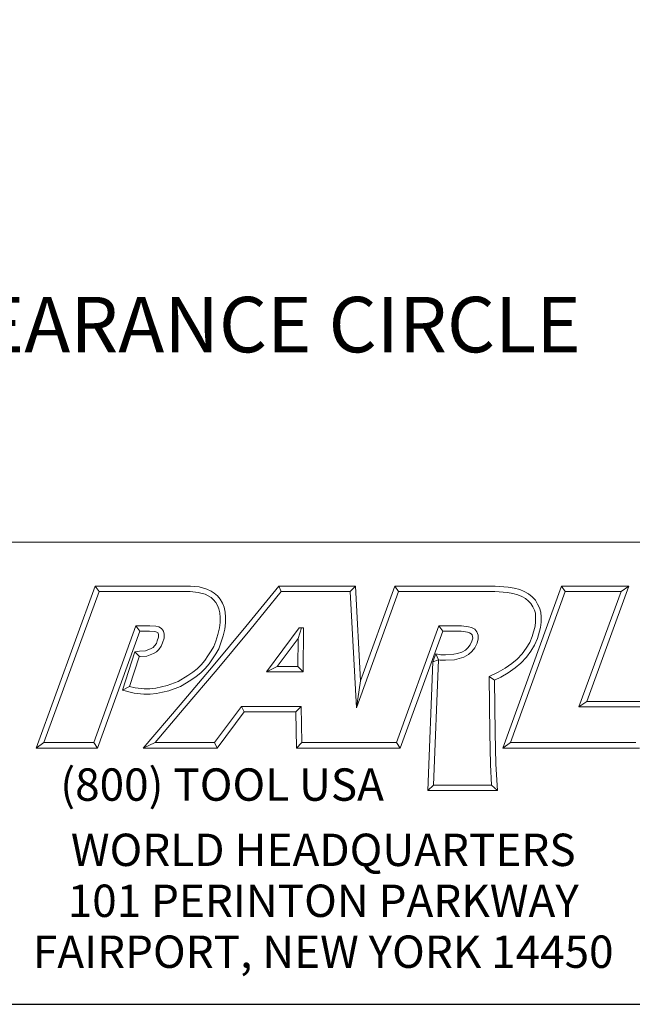
# Model space of a CAD drawing. Units: inches. Extents: x 1 to 43, y 1 to 33.
# Drawn here: x 34.2 to 39.5, y 1 to 9.5 of the extents above; entities that cross this region are included whole.
import ezdxf

# ---------------------------------------------------------------- set-up
doc = ezdxf.new("R2010")
doc.units = ezdxf.units.IN
doc.header["$LTSCALE"] = 4
doc.header["$MEASUREMENT"] = 0
doc.layers.get('0').update_dxf_attribs({"lineweight": 25})
doc.layers.add('D', color=7, linetype='Continuous', lineweight=18)
doc.layers.add('L', color=7, linetype='Continuous', lineweight=18)
doc.styles.add('DEFAULT-ANSI', font='arial.ttf')
doc.styles.add('FRAMEBTOOLHOLDER', font='arial.ttf')
doc.styles.add('Text Style52', font='arial.ttf')
doc.dimstyles.new('INCH$7', dxfattribs={"dimscale": 4, "dimtxt": 0.12, "dimasz": 0.098425, "dimexe": 0.125, "dimexo": 0.0625, "dimgap": 0.031496, "dimtad": 0, "dimtih": 1, "dimtoh": 1, "dimdec": 3, "dimzin": 4, "dimdsep": 46, "dimtxsty": 'DEFAULT-ANSI', "dimcen": 0.09, "dimdle": 0.393701, "dimclrd": 7, "dimclre": 7, "dimclrt": 7, "dimadec": 0, "dimazin": 1, "dimtfac": 0.666667, "dimtdec": 3, "dimtofl": 0, "dimtmove": 0, "dimatfit": 3, "dimfxl": 1, "dimtolj": 1, "dimtzin": 4, "dimlwd": 15, "dimlwe": 25, "dimarcsym": 0})

# ---------------------------------------------------------------- blocks, each defined once
blk = doc.blocks.new('Borders A PLAIN')
at = {"layer": 'L', "color": 7, "linetype": 'Continuous', "lineweight": 25}
blk.add_line((0.2492, 0.2483), (10.7492, 0.2483), dxfattribs=at)
blk = doc.blocks.new('Title Blocks CUSTOMER')
at = {"layer": 'D'}
for p, q in [((13.5776, 1.25), (15.8676, 1.25)), ((13.6977, 0.8045), (13.8256, 1.1549)), ((13.8256, 1.1549), (14.0316, 1.1549)), ((13.8256, 1.1549), (13.8339, 1.1431)), ((14.0316, 1.1549), (14.0504, 1.153)), ((14.0504, 1.153), (14.0676, 1.1483)), ((14.1515, 1.0671), (14.223, 1.1549)), ((14.223, 1.1549), (14.389, 1.1549)), ((14.223, 1.1549), (14.2286, 1.1431)), ((14.389, 1.1549), (14.3779, 1.1431)), ((14.389, 1.1549), (14.4, 0.9499)), ((14.4, 0.9499), (14.4743, 1.1549)), ((14.4743, 1.1549), (14.6914, 1.1549)), ((14.4743, 1.1549), (14.4826, 1.1431)), ((14.6914, 1.1549), (14.72, 1.1527)), ((14.7083, 0.8045), (14.8353, 1.1549)), ((14.72, 1.1527), (14.7327, 1.1504)), ((14.7327, 1.1504), (14.7449, 1.1471)), ((14.8353, 1.1549), (14.9812, 1.1549)), ((14.8353, 1.1549), (14.8436, 1.1431)), ((14.9812, 1.1549), (14.8899, 0.9051)), ((14.9812, 1.1549), (14.9643, 1.1431)), ((13.7145, 0.8163), (13.8339, 1.1431)), ((13.8339, 1.1431), (14.031, 1.1431)), ((14.031, 1.1431), (14.0483, 1.1413)), ((14.0483, 1.1413), (14.0635, 1.1372)), ((14.0635, 1.1372), (14.0704, 1.1339)), ((14.0676, 1.1483), (14.0763, 1.1442)), ((14.0704, 1.1339), (14.0763, 1.13)), ((14.0763, 1.1442), (14.0835, 1.1394)), ((14.0763, 1.13), (14.0816, 1.1253)), ((14.0835, 1.1394), (14.09, 1.1335)), ((14.09, 1.1335), (14.0962, 1.1263)), ((14.1606, 1.0596), (14.2286, 1.1431)), ((14.2286, 1.1431), (14.3779, 1.1431)), ((14.3779, 1.1431), (14.3913, 0.8913)), ((14.3913, 0.8913), (14.4826, 1.1431)), ((14.4826, 1.1431), (14.691, 1.1431)), ((14.691, 1.1431), (14.7185, 1.141)), ((14.7185, 1.141), (14.7301, 1.1389)), ((14.7251, 0.8163), (14.8436, 1.1431)), ((14.7301, 1.1389), (14.7409, 1.136)), ((14.7409, 1.136), (14.7494, 1.1322)), ((14.7449, 1.1471), (14.7546, 1.1428)), ((14.7494, 1.1322), (14.7574, 1.1279)), ((14.7546, 1.1428), (14.7639, 1.1378)), ((14.7639, 1.1378), (14.7721, 1.1313)), ((14.7721, 1.1313), (14.7789, 1.1242)), ((14.8436, 1.1431), (14.9643, 1.1431)), ((14.9643, 1.1431), (14.8731, 0.8933)), ((14.0816, 1.1253), (14.0866, 1.1194)), ((14.0866, 1.1194), (14.0905, 1.1128)), ((14.0905, 1.1128), (14.0932, 1.1056)), ((14.0962, 1.1263), (14.1011, 1.1179)), ((14.1011, 1.1179), (14.1046, 1.109)), ((14.1046, 1.109), (14.1069, 1.0985)), ((14.7574, 1.1279), (14.7642, 1.1225)), ((14.7642, 1.1225), (14.7693, 1.1171)), ((14.7693, 1.1171), (14.7733, 1.11)), ((14.7733, 1.11), (14.777, 1.1031)), ((14.7789, 1.1242), (14.7836, 1.1157)), ((14.7836, 1.1157), (14.788, 1.1077)), ((14.0932, 1.1056), (14.0952, 1.0967)), ((14.0952, 1.0967), (14.0961, 1.0871)), ((14.0961, 1.0871), (14.0961, 1.0759)), ((14.1069, 1.0985), (14.1079, 1.0876)), ((14.1079, 1.0876), (14.1079, 1.0751)), ((14.777, 1.1031), (14.7791, 1.0963)), ((14.7791, 1.0963), (14.7794, 1.0872)), ((14.7794, 1.0872), (14.7794, 1.0777)), ((14.788, 1.1077), (14.7908, 1.0983)), ((14.7908, 1.0983), (14.7912, 1.0874)), ((14.7912, 1.0874), (14.7912, 1.077)), ((13.9138, 1.0689), (13.8222, 0.8163)), ((13.9437, 1.0689), (13.9138, 1.0689)), ((13.9138, 1.0689), (13.922, 1.0571)), ((13.9565, 1.0679), (13.9437, 1.0689)), ((13.9633, 1.0664), (13.9565, 1.0679)), ((13.9692, 1.0632), (13.9633, 1.0664)), ((14.0808, 0.9821), (14.1515, 1.0671)), ((14.0961, 1.0759), (14.0944, 1.0642)), ((14.1079, 1.0751), (14.1059, 1.0619)), ((14.57, 1.0689), (14.4778, 0.8163)), ((14.6187, 1.0689), (14.57, 1.0689)), ((14.5782, 1.0571), (14.57, 1.0689)), ((14.634, 1.067), (14.6187, 1.0689)), ((14.6408, 1.0655), (14.634, 1.067)), ((14.6477, 1.0614), (14.6408, 1.0655)), ((14.7782, 1.0679), (14.7719, 1.0456)), ((14.7794, 1.0777), (14.7782, 1.0679)), ((14.7898, 1.0656), (14.7831, 1.0418)), ((14.7912, 1.077), (14.7898, 1.0656)), ((13.922, 1.0571), (13.8305, 0.8045)), ((13.9432, 1.0571), (13.922, 1.0571)), ((13.9547, 1.0563), (13.9432, 1.0571)), ((13.9591, 1.0553), (13.9547, 1.0563)), ((13.9613, 1.0541), (13.9591, 1.0553)), ((13.96, 1.0361), (13.9628, 1.0441)), ((13.9622, 1.0529), (13.9613, 1.0541)), ((13.9628, 1.0494), (13.9622, 1.0529)), ((13.9628, 1.0441), (13.9628, 1.0494)), ((13.9733, 1.0576), (13.9692, 1.0632)), ((13.9746, 1.0505), (13.9733, 1.0576)), ((13.9746, 1.0421), (13.9746, 1.0505)), ((14.091, 1.0503), (14.0865, 1.0359)), ((14.0898, 0.9745), (14.1606, 1.0596)), ((14.0944, 1.0642), (14.091, 1.0503)), ((14.1024, 1.0471), (14.0976, 1.0322)), ((14.1059, 1.0619), (14.1024, 1.0471)), ((14.2671, 1.0646), (14.1964, 0.969)), ((14.2649, 1.0418), (14.272, 1.0646)), ((14.2769, 1.0646), (14.2671, 1.0646)), ((14.2759, 0.969), (14.2769, 1.0646)), ((14.5782, 1.0571), (14.486, 0.8045)), ((14.6179, 1.0571), (14.5782, 1.0571)), ((14.6319, 1.0548), (14.6179, 1.0571)), ((14.6363, 1.0537), (14.6319, 1.0548)), ((14.6398, 1.0514), (14.6363, 1.0537)), ((14.6416, 1.0491), (14.6398, 1.0514)), ((14.6428, 1.0456), (14.6416, 1.0491)), ((14.6433, 1.0423), (14.6428, 1.0456)), ((14.6521, 1.0561), (14.6477, 1.0614)), ((14.6551, 1.0489), (14.6521, 1.0561)), ((14.6551, 1.0408), (14.6551, 1.0489)), ((14.7719, 1.0456), (14.7666, 1.0327)), ((13.9508, 1.022), (13.9542, 1.0254)), ((13.9542, 1.0254), (13.9579, 1.0307)), ((13.9579, 1.0307), (13.96, 1.0361)), ((13.9633, 1.0178), (13.9683, 1.025)), ((13.9683, 1.025), (13.9711, 1.032)), ((13.9711, 1.032), (13.9746, 1.0421)), ((14.0823, 1.0241), (14.0764, 1.0144)), ((14.0865, 1.0359), (14.0823, 1.0241)), ((14.0976, 1.0322), (14.093, 1.0191)), ((14.2649, 1.0418), (14.2197, 0.9808)), ((14.2642, 0.9808), (14.2649, 1.0418)), ((14.6327, 1.0213), (14.6379, 1.0275)), ((14.6379, 1.0275), (14.6414, 1.0354)), ((14.6414, 1.0354), (14.6433, 1.0423)), ((14.648, 1.0213), (14.6526, 1.0315)), ((14.6526, 1.0315), (14.6551, 1.0408)), ((14.7666, 1.0327), (14.7592, 1.0205)), ((14.7772, 1.0273), (14.769, 1.014)), ((14.7831, 1.0418), (14.7772, 1.0273)), ((13.8848, 0.9293), (13.9115, 1.0126)), ((13.8999, 0.9376), (13.9205, 1.002)), ((13.9115, 1.0126), (13.9217, 1.0141)), ((13.9115, 1.0126), (13.9217, 1.0022)), ((13.9205, 1.002), (13.9228, 1.0023)), ((13.9217, 1.0141), (13.9346, 1.0147)), ((13.9228, 1.0023), (13.9373, 1.003)), ((13.9346, 1.0147), (13.9465, 1.0198)), ((13.9373, 1.003), (13.9516, 1.0091)), ((13.9465, 1.0198), (13.9508, 1.022)), ((13.9516, 1.0091), (13.9579, 1.0124)), ((13.9579, 1.0124), (13.9633, 1.0178)), ((14.0697, 1.0036), (14.0631, 0.9937)), ((14.0764, 1.0144), (14.0697, 1.0036)), ((14.0865, 1.0082), (14.0795, 0.9972)), ((14.093, 1.0191), (14.0865, 1.0082)), ((14.5632, 1.0083), (14.5568, 0.9908)), ((14.5632, 1.0083), (14.5688, 0.9952)), ((14.5632, 1.0083), (14.5737, 1.0063)), ((14.5737, 1.0063), (14.5839, 1.0063)), ((14.5839, 1.0063), (14.6022, 1.0072)), ((14.6022, 1.0072), (14.6102, 1.0092)), ((14.6102, 1.0092), (14.6195, 1.0121)), ((14.6195, 1.0121), (14.6271, 1.0162)), ((14.624, 1.0012), (14.6339, 1.0065)), ((14.6271, 1.0162), (14.6327, 1.0213)), ((14.6339, 1.0065), (14.6413, 1.0132)), ((14.6413, 1.0132), (14.648, 1.0213)), ((14.7505, 1.0086), (14.7395, 0.9969)), ((14.7592, 1.0205), (14.7505, 1.0086)), ((14.769, 1.014), (14.7596, 1.001)), ((14.0092, 0.898), (14.0808, 0.9821)), ((14.055, 0.9845), (14.0464, 0.9759)), ((14.0631, 0.9937), (14.055, 0.9845)), ((14.0724, 0.9866), (14.0636, 0.9765)), ((14.0795, 0.9972), (14.0724, 0.9866)), ((14.2197, 0.9808), (14.1964, 0.969)), ((14.2197, 0.9808), (14.2642, 0.9808)), ((14.2642, 0.9808), (14.2759, 0.969)), ((14.5458, 0.7123), (14.5568, 0.9908)), ((14.5688, 0.9952), (14.5568, 0.9908)), ((14.5581, 0.7241), (14.5688, 0.9952)), ((14.5688, 0.9952), (14.5726, 0.9945)), ((14.5726, 0.9945), (14.5842, 0.9945)), ((14.5842, 0.9945), (14.6039, 0.9955)), ((14.6039, 0.9955), (14.6134, 0.9979)), ((14.6134, 0.9979), (14.624, 1.0012)), ((14.7278, 0.9871), (14.7136, 0.9774)), ((14.7395, 0.9969), (14.7278, 0.9871)), ((14.7476, 0.9883), (14.735, 0.9777)), ((14.7596, 1.001), (14.7476, 0.9883)), ((14.0262, 0.9611), (14.0051, 0.9484)), ((14.0182, 0.8904), (14.0898, 0.9745)), ((14.0369, 0.9687), (14.0262, 0.9611)), ((14.0438, 0.9592), (14.0327, 0.9513)), ((14.0464, 0.9759), (14.0369, 0.9687)), ((14.0542, 0.967), (14.0438, 0.9592)), ((14.0636, 0.9765), (14.0542, 0.967)), ((14.1964, 0.969), (14.2759, 0.969)), ((14.6984, 0.9683), (14.6784, 0.959)), ((14.6784, 0.959), (14.68, 0.8368)), ((14.6903, 0.9515), (14.6784, 0.959)), ((14.7136, 0.9774), (14.6984, 0.9683)), ((14.7199, 0.9674), (14.7039, 0.9578)), ((14.735, 0.9777), (14.7199, 0.9674)), ((13.8848, 0.9293), (13.8999, 0.9376)), ((13.9121, 0.9346), (13.8999, 0.9376)), ((13.9816, 0.9397), (13.969, 0.9367)), ((14.0051, 0.9484), (13.9816, 0.9397)), ((14.0102, 0.9378), (13.985, 0.9284)), ((14.0327, 0.9513), (14.0102, 0.9378)), ((14.4, 0.9499), (14.3913, 0.8913)), ((14.7039, 0.9578), (14.6903, 0.9515)), ((14.6903, 0.9515), (14.6918, 0.837)), ((13.91, 0.923), (13.8848, 0.9293)), ((13.9307, 0.9207), (13.91, 0.923)), ((13.9313, 0.9325), (13.9121, 0.9346)), ((13.9448, 0.9207), (13.9307, 0.9207)), ((13.944, 0.9325), (13.9313, 0.9325)), ((13.9565, 0.9343), (13.944, 0.9325)), ((13.9585, 0.9226), (13.9448, 0.9207)), ((13.969, 0.9367), (13.9565, 0.9343)), ((13.9715, 0.9252), (13.9585, 0.9226)), ((13.985, 0.9284), (13.9715, 0.9252)), ((13.9296, 0.8045), (14.0092, 0.898)), ((14.8899, 0.9051), (14.8731, 0.8933)), ((14.8899, 0.9051), (15.0406, 0.9051)), ((13.9551, 0.8163), (14.0182, 0.8904)), ((14.1425, 0.8945), (14.0839, 0.8163)), ((14.1484, 0.8827), (14.0898, 0.8045)), ((14.2715, 0.8945), (14.1425, 0.8945)), ((14.1425, 0.8945), (14.1484, 0.8827)), ((14.2599, 0.8827), (14.1484, 0.8827)), ((14.2599, 0.8827), (14.2715, 0.8945)), ((14.2615, 0.8045), (14.2599, 0.8827)), ((14.273, 0.8163), (14.2715, 0.8945)), ((14.8731, 0.8933), (15.0239, 0.8933)), ((14.68, 0.8368), (14.6813, 0.7687)), ((14.6918, 0.837), (14.6931, 0.7692)), ((13.7145, 0.8163), (13.6977, 0.8045)), ((13.8222, 0.8163), (13.7145, 0.8163)), ((13.8305, 0.8045), (13.8222, 0.8163)), ((13.9551, 0.8163), (13.9296, 0.8045)), ((14.0839, 0.8163), (13.9551, 0.8163)), ((14.0839, 0.8163), (14.0898, 0.8045)), ((14.273, 0.8163), (14.2615, 0.8045)), ((14.4056, 0.8163), (14.273, 0.8163)), ((14.4778, 0.8163), (14.3557, 0.8163)), ((14.4778, 0.8163), (14.486, 0.8045)), ((14.7251, 0.8163), (14.7083, 0.8045)), ((14.9963, 0.8163), (14.7251, 0.8163)), ((13.8305, 0.8045), (13.6977, 0.8045)), ((14.0898, 0.8045), (13.9296, 0.8045)), ((14.4056, 0.8045), (14.2615, 0.8045)), ((14.486, 0.8045), (14.3557, 0.8045)), ((15.0046, 0.8045), (14.7083, 0.8045)), ((14.6813, 0.7687), (14.684, 0.7241)), ((14.6931, 0.7692), (14.6965, 0.7123)), ((14.5581, 0.7241), (14.5458, 0.7123)), ((14.6965, 0.7123), (14.5458, 0.7123)), ((14.684, 0.7241), (14.5581, 0.7241)), ((14.6965, 0.7123), (14.684, 0.7241)), ((8.3076, 0.25), (15.8676, 0.25))]:
    blk.add_line(p, q, dxfattribs=at)
at = {"layer": 'D', "color": 7, "insert": (13.7498, 0.7604), "char_height": 0.07, "attachment_point": 1, "style": 'FRAMEBTOOLHOLDER'}
blk.add_mtext('\\fArial|b0|i0;{\\H0.0700;(800) TOOL USA}', dxfattribs=at)
at = {"layer": 'D', "color": 7, "insert": (14.3194, 0.6192), "char_height": 0.07, "attachment_point": 2, "line_spacing_factor": 0.944221, "style": 'FRAMEBTOOLHOLDER'}
blk.add_mtext('\\fArial|b0|i0;{\\H0.0700;WORLD HEADQUARTERS\\P101 PERINTON PARKWAY\\PFAIRPORT, NEW YORK 14450}', dxfattribs=at)
at = {"layer": 'D', "color": 7, "style": 'Text Style52'}
blk.add_attdef('PART_NUMBER_001', (9.2761, 0.3743), '', height=0.24, dxfattribs=at)

msp = doc.modelspace()

# ---------------------------------------------------------------- block references
at = {"xscale": 4, "yscale": 4, "zscale": 4}
for name, p in [('Borders A PLAIN', (0, 0)), ('Title Blocks CUSTOMER', (-20.4735, -0.0068))]:
    msp.add_blockref(name, p, dxfattribs=at)

# ---------------------------------------------------------------- texts
at = {"layer": 'D', "color": 1, "true_color": 0xff0000, "insert": (27.8912, 7.1157), "char_height": 0.48, "width": 12.278781, "attachment_point": 1, "style": 'DEFAULT-ANSI'}
msp.add_mtext('\\fArial|b1|i0;{\\H0.4800;8.100" MINIMUM CLEARANCE CIRCLE}', dxfattribs=at)

# ---------------------------------------------------------------- leaders
at = {"layer": 'D', "color": 7, "linetype": 'Continuous', "lineweight": 18, "annotation_type": 0, "has_hookline": 1, "hookline_direction": 1, "text_width": 12.2168}
msp.add_leader([(39.6536, 11.3472), (40.6897, 6.8757), (40.296, 6.8757)], dimstyle='INCH$7', override={"dimtad": 0}, dxfattribs=at)

doc.saveas('drawing.dxf')
